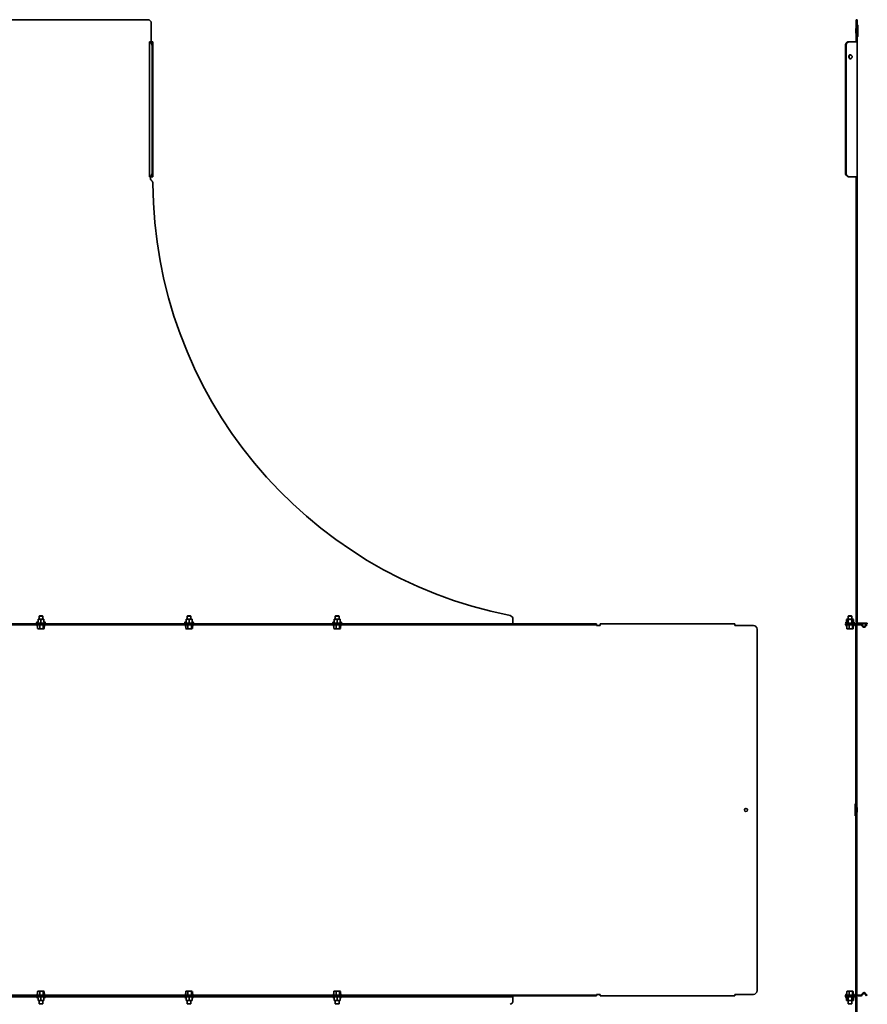
# Model space of a CAD drawing. Units: millimetres. Extents: x -1067 to 1216, y -1216 to 1067.
# Drawn here: x 71 to 1216, y -262 to 1067 of the extents above; entities that cross this region are included whole.
import ezdxf

# ---------------------------------------------------------------- set-up
doc = ezdxf.new("R2010")
doc.units = ezdxf.units.MM
doc.linetypes.add('SLD-Сплошная', pattern=[0])

msp = doc.modelspace()

# ---------------------------------------------------------------- linework, layer by layer
at = {"color": 7, "linetype": 'SLD-Сплошная', "lineweight": 35}
for p, q in [((-244, 1067), (244, 1067)), ((1202.1, 1067), (1200.9, 1067)), ((1200.9, 1067), (1200.9, 1062)), ((1202.1, 1062), (1202.1, 1067)), ((249, 1062), (249, 1037)), ((1200.3, 1055.2), (1200.9, 1055.2)), ((1200.3, 1055.2), (1200.3, 1048.8)), ((1200.9, 1062), (1200.9, 1037)), ((1202.1, 1062), (1202.1, 1037)), ((1202.2, 1060.5), (1202.6, 1060.1)), ((1203.1, 1045), (1203.1, 1059)), ((246.6, 1037), (246.6, 855)), ((247.8, 1037), (246.6, 1037)), ((247.8, 1037), (248.1, 1037)), ((248.1, 1037), (250.6, 1037)), ((250.6, 1037), (251.2, 1037)), ((251.2, 1037), (251.2, 1017.2)), ((1191.5, 1037), (1190.8, 1037)), ((1193.9, 1037), (1191.5, 1037)), ((1195.5, 1037), (1193.9, 1037)), ((1199.9, 1037), (1195.5, 1037)), ((1202.1, 1037), (1199.9, 1037)), ((1200.9, 1048.8), (1200.3, 1048.8)), ((1202.1, 1037), (1202.1, 855)), ((1202.6, 1043.9), (1202.2, 1043.5)), ((247.2, 1036.9), (248.1, 1036.9)), ((250, 1032), (250, 860)), ((250.8, 1032), (250.8, 860)), ((1186.5, 1032), (1186.5, 860)), ((1187.3, 1032), (1187.3, 860)), ((1190.1, 1036.9), (1189.2, 1036.9)), ((250.8, 1017.2), (251.2, 1017.2)), ((251.2, 1016.8), (250.8, 1016.8)), ((251.2, 1016.8), (251.2, 1017.2)), ((251.2, 1016.8), (251.2, 855)), ((1191.5, 1019), (1192.3, 1019)), ((1192.3, 1015), (1191.5, 1015)), ((247.8, 855), (246.6, 855)), ((248.1, 855.1), (247.2, 855.1)), ((248.1, 855), (247.8, 855)), ((248.1, 855), (250.6, 855)), ((249, 854.5), (249, 855)), ((251.2, 855), (250.6, 855)), ((1189.2, 855.1), (1190.1, 855.1)), ((1190.8, 855), (1191.5, 855)), ((1191.5, 855), (1193.9, 855)), ((1193.9, 855), (1195.5, 855)), ((1195.5, 855), (1199.9, 855)), ((1199.9, 855), (1202.1, 855)), ((1200.9, 854.5), (1200.9, 855)), ((1200.9, 854.5), (1202.1, 854.5)), ((1200.9, 849.7), (1200.9, 854.5)), ((1202.1, 854.5), (1202.1, 855)), ((1202.1, 854.5), (1202.1, 849.7)), ((1202.1, 849.7), (1200.9, 849.7)), ((1200.9, 849.7), (1200.9, 846)), ((1200.9, 262.4), (1200.9, 846)), ((1202.1, 846), (1202.1, 849.7)), ((1202.1, 262.4), (1202.1, 846)), ((95.8, 253.9), (94.4, 253.4)), ((95.8, 253.9), (95.8, 253.9)), ((96, 257.4), (98, 257.4)), ((96, 254), (96, 257.1)), ((97.9, 262), (97.5, 261.6)), ((97.5, 261.6), (97.5, 257.4)), ((102.5, 261.6), (97.5, 261.6)), ((102.1, 262), (97.9, 262)), ((100, 257.1), (98, 257.4)), ((102, 257.4), (98, 257.4)), ((100, 254), (100, 257.1)), ((104, 257.1), (102, 257.4)), ((104, 257.4), (102, 257.4)), ((102.5, 261.6), (102.1, 262)), ((102.5, 257.4), (102.5, 261.6)), ((104, 254), (104, 257.1)), ((105.6, 253.4), (104.2, 253.9)), ((104.2, 253.9), (104.2, 253.9)), ((295.8, 253.9), (294.4, 253.4)), ((295.8, 253.9), (295.8, 253.9)), ((296, 257.4), (298, 257.4)), ((296, 254), (296, 257.1)), ((297.9, 262), (297.5, 261.6)), ((297.5, 261.6), (297.5, 257.4)), ((302.5, 261.6), (297.5, 261.6)), ((302.1, 262), (297.9, 262)), ((300, 257.1), (298, 257.4)), ((302, 257.4), (298, 257.4)), ((300, 254), (300, 257.1)), ((304, 257.1), (302, 257.4)), ((304, 257.4), (302, 257.4)), ((302.5, 261.6), (302.1, 262)), ((302.5, 257.4), (302.5, 261.6)), ((304, 254), (304, 257.1)), ((305.6, 253.4), (304.2, 253.9)), ((304.2, 253.9), (304.2, 253.9)), ((495.8, 253.9), (494.4, 253.4)), ((495.8, 253.9), (495.8, 253.9)), ((496, 257.4), (498, 257.4)), ((496, 254), (496, 257.1)), ((497.9, 262), (497.5, 261.6)), ((497.5, 261.6), (497.5, 257.4)), ((502.5, 261.6), (497.5, 261.6)), ((502.1, 262), (497.9, 262)), ((500, 257.1), (498, 257.4)), ((502, 257.4), (498, 257.4)), ((500, 254), (500, 257.1)), ((504, 257.1), (502, 257.4)), ((504, 257.4), (502, 257.4)), ((502.5, 261.6), (502.1, 262)), ((502.5, 257.4), (502.5, 261.6)), ((504, 254), (504, 257.1)), ((505.6, 253.4), (504.2, 253.9)), ((504.2, 253.9), (504.2, 253.9)), ((737.4, 257.5), (737.4, 253.4)), ((737.4, 253.4), (737.4, 251.2)), ((1186.9, 253.4), (1187.6, 253.7)), ((1187.8, 257.1), (1188.5, 257.4)), ((1187.8, 257.1), (1189, 257.4)), ((1187.8, 254), (1187.8, 257.1)), ((1188.5, 257.4), (1189, 257.4)), ((1192.5, 257.4), (1189, 257.4)), ((1190, 261.6), (1190.4, 262)), ((1190, 257.4), (1190, 261.6)), ((1190, 261.6), (1195, 261.6)), ((1190.1, 254), (1190.1, 257.1)), ((1190.4, 262), (1194.5, 262)), ((1192.5, 257.4), (1195.9, 257.4)), ((1194.5, 262), (1195, 261.6)), ((1194.8, 257.1), (1195.9, 257.4)), ((1194.8, 254), (1194.8, 257.1)), ((1195, 261.6), (1195, 257.4)), ((1195.9, 257.4), (1196.5, 257.4)), ((1196.5, 257.4), (1197.1, 257.1)), ((1197.1, 254), (1197.1, 257.1)), ((1197.3, 253.7), (1198, 253.4)), ((1200.9, 262.4), (1200.9, 257.5)), ((1200.9, 253.4), (1200.9, 257.5)), ((1202.1, 257.5), (1202.1, 262.4)), ((1202.1, 253.4), (1202.1, 257.5)), ((845, 251.2), (-845, 251.2)), ((845, 250), (-845, 250)), ((94.4, 249), (95.4, 248.7)), ((94.6, 252.4), (105.4, 252.4)), ((95.5, 248.5), (95.5, 245)), ((95.5, 245), (95.8, 244.8)), ((95.7, 244.7), (96, 244.6)), ((96, 244.6), (97, 244.6)), ((97, 244.6), (100.8, 244.6)), ((97.5, 252.4), (97.5, 251.2)), ((98.5, 248.5), (98.5, 245)), ((103.1, 245), (100.8, 244.6)), ((100.8, 244.6), (103.8, 244.6)), ((102.5, 251.2), (102.5, 252.4)), ((103.1, 248.5), (103.1, 245)), ((104.2, 244.8), (103.8, 244.6)), ((104, 244.6), (103.8, 244.6)), ((104, 244.6), (104.3, 244.7)), ((104.4, 248.6), (105.6, 249)), ((104.5, 248.5), (104.5, 245)), ((294.4, 249), (295.4, 248.7)), ((294.6, 252.4), (305.4, 252.4)), ((295.5, 248.5), (295.5, 245)), ((295.5, 245), (295.8, 244.8)), ((295.7, 244.7), (296, 244.6)), ((296, 244.6), (297, 244.6)), ((297, 244.6), (300.8, 244.6)), ((297.5, 252.4), (297.5, 251.2)), ((298.5, 248.5), (298.5, 245)), ((303.1, 245), (300.8, 244.6)), ((300.8, 244.6), (303.8, 244.6)), ((302.5, 251.2), (302.5, 252.4)), ((303.1, 248.5), (303.1, 245)), ((304.2, 244.8), (303.8, 244.6)), ((304, 244.6), (303.8, 244.6)), ((304, 244.6), (304.3, 244.7)), ((304.4, 248.6), (305.6, 249)), ((304.5, 248.5), (304.5, 245)), ((494.4, 249), (495.4, 248.7)), ((494.6, 252.4), (505.4, 252.4)), ((495.5, 248.5), (495.5, 245)), ((495.5, 245), (495.8, 244.8)), ((495.7, 244.7), (496, 244.6)), ((496, 244.6), (497, 244.6)), ((497, 244.6), (500.8, 244.6)), ((497.5, 252.4), (497.5, 251.2)), ((498.5, 248.5), (498.5, 245)), ((503.1, 245), (500.8, 244.6)), ((500.8, 244.6), (503.8, 244.6)), ((502.5, 251.2), (502.5, 252.4)), ((503.1, 248.5), (503.1, 245)), ((504.2, 244.8), (503.8, 244.6)), ((504, 244.6), (503.8, 244.6)), ((504, 244.6), (504.3, 244.7)), ((504.4, 248.6), (505.6, 249)), ((504.5, 248.5), (504.5, 245)), ((845, 251.2), (850, 251.2)), ((850, 250), (845, 250)), ((850, 251.2), (850, 250)), ((850, 249), (850, 250)), ((855, 249), (850, 249)), ((1037, 251.2), (855, 251.2)), ((855, 249), (855, 251.2)), ((1037, 251.2), (1037, 249)), ((1062, 249), (1037, 249)), ((1067, 244), (1067, -244)), ((1186.5, 251.2), (1186.5, 250)), ((1191.5, 251.2), (1186.5, 251.2)), ((1186.5, 250), (1191.5, 250)), ((1188, 248.6), (1186.9, 249)), ((1192.5, 252.4), (1187.1, 252.4)), ((1188.1, 248.5), (1188.1, 245)), ((1189.8, 244.6), (1188.5, 244.6)), ((1193.7, 244.6), (1189.8, 244.6)), ((1190, 251.2), (1190, 252.4)), ((1191.5, 251.2), (1199.3, 251.2)), ((1191.5, 250), (1199.3, 250)), ((1191.5, 248.5), (1191.5, 245)), ((1191.5, 245), (1193.7, 244.6)), ((1197.8, 252.4), (1192.5, 252.4)), ((1196.4, 244.6), (1193.7, 244.6)), ((1195, 252.4), (1195, 251.2)), ((1195.9, 248.5), (1195.9, 245)), ((1195.9, 245), (1196.4, 244.6)), ((1198, 249), (1196.8, 248.6)), ((1196.8, 248.5), (1196.8, 245)), ((1201.5, 249), (1200.3, 249)), ((1200.3, 249), (1200.3, 244)), ((1200.3, 244), (1200.3, -244)), ((1201.5, 244), (1201.5, 249)), ((1201.5, 244), (1201.5, -244)), ((1202.5, 251.2), (1206.8, 251.2)), ((1206.8, 250), (1202.5, 250)), ((1210.9, 252.4), (1203.1, 252.4)), ((1210.9, 251.2), (1206.8, 251.2)), ((1210, 247.2), (1207.5, 249.7)), ((1208.4, 250.6), (1210.9, 248.1)), ((1215.9, 252.4), (1210.9, 252.4)), ((1210.9, 251.2), (1215.9, 251.2)), ((1211.6, 247.8), (1211.7, 246.6)), ((1215, 250.8), (1212.3, 248.1)), ((1212.3, 248.1), (1213.1, 247.2)), ((1213.1, 247.2), (1215.9, 250)), ((1215.9, 250), (1215, 250.8)), ((1215.9, 251.2), (1215.9, 252.4)), ((1199.3, 7), (1199.3, -7)), ((1199.7, 8.1), (1200.2, 8.5)), ((1201.5, 3.2), (1202.1, 3.2)), ((1202.1, -3.2), (1202.1, 3.2)), ((1200.2, -8.5), (1199.7, -8.1)), ((1202.1, -3.2), (1201.5, -3.2)), ((845, -250), (-845, -250)), ((845, -251.2), (-845, -251.2)), ((732.4, -251.2), (-732.4, -251.2)), ((732.4, -252.4), (-732.4, -252.4)), ((95.4, -248.7), (94.4, -249)), ((95.8, -244.8), (95.5, -245)), ((95.5, -248.5), (95.5, -245)), ((96, -244.6), (95.7, -244.7)), ((97, -244.6), (96, -244.6)), ((97, -244.6), (100.8, -244.6)), ((98.5, -245), (100.8, -244.6)), ((98.5, -248.5), (98.5, -245)), ((103.8, -244.6), (100.8, -244.6)), ((103.1, -245), (103.8, -244.6)), ((103.1, -248.5), (103.1, -245)), ((104, -244.6), (103.8, -244.6)), ((104.3, -244.7), (104, -244.6)), ((105.6, -249), (104.4, -248.6)), ((104.5, -248.5), (104.5, -245)), ((295.4, -248.7), (294.4, -249)), ((295.8, -244.8), (295.5, -245)), ((295.5, -248.5), (295.5, -245)), ((296, -244.6), (295.7, -244.7)), ((297, -244.6), (296, -244.6)), ((297, -244.6), (300.8, -244.6)), ((298.5, -245), (300.8, -244.6)), ((298.5, -248.5), (298.5, -245)), ((303.8, -244.6), (300.8, -244.6)), ((303.1, -245), (303.8, -244.6)), ((303.1, -248.5), (303.1, -245)), ((304, -244.6), (303.8, -244.6)), ((304.3, -244.7), (304, -244.6)), ((305.6, -249), (304.4, -248.6)), ((304.5, -248.5), (304.5, -245)), ((495.4, -248.7), (494.4, -249)), ((495.8, -244.8), (495.5, -245)), ((495.5, -248.5), (495.5, -245)), ((496, -244.6), (495.7, -244.7)), ((497, -244.6), (496, -244.6)), ((497, -244.6), (500.8, -244.6)), ((498.5, -245), (500.8, -244.6)), ((498.5, -248.5), (498.5, -245)), ((503.8, -244.6), (500.8, -244.6)), ((503.1, -245), (503.8, -244.6)), ((503.1, -248.5), (503.1, -245)), ((504, -244.6), (503.8, -244.6)), ((504.3, -244.7), (504, -244.6)), ((505.6, -249), (504.4, -248.6)), ((504.5, -248.5), (504.5, -245)), ((737.4, -252.4), (732.4, -252.4)), ((737.4, -251.2), (737.4, -252.4)), ((737.4, -253.4), (737.4, -252.4)), ((845, -250), (850, -250)), ((850, -251.2), (845, -251.2)), ((850, -250), (850, -249)), ((850, -249), (855, -249)), ((850, -250), (850, -251.2)), ((855, -251.2), (855, -249)), ((1037, -251.2), (855, -251.2)), ((1062, -249), (1037, -249)), ((1037, -249), (1037, -251.2)), ((1191.5, -250), (1186.5, -250)), ((1186.5, -250), (1186.5, -251.2)), ((1186.5, -251.2), (1191.5, -251.2)), ((1186.5, -251.2), (1186.5, -252.4)), ((1186.5, -252.4), (1191.5, -252.4)), ((1186.9, -249), (1188, -248.6)), ((1188.1, -245), (1188.5, -244.6)), ((1188.1, -248.5), (1188.1, -245)), ((1189.8, -244.6), (1188.5, -244.6)), ((1189.8, -244.6), (1193.7, -244.6)), ((1191.5, -250), (1199.3, -250)), ((1191.5, -251.2), (1199.3, -251.2)), ((1191.5, -252.4), (1199.3, -252.4)), ((1191.5, -248.5), (1191.5, -245)), ((1195.9, -245), (1193.7, -244.6)), ((1193.7, -244.6), (1196.4, -244.6)), ((1195.9, -248.5), (1195.9, -245)), ((1196.8, -245), (1196.4, -244.6)), ((1196.7, -248.6), (1198, -249)), ((1196.8, -248.5), (1196.8, -245)), ((1200.3, -244), (1200.3, -249)), ((1200.3, -249), (1201.5, -249)), ((1201.5, -249), (1201.5, -244)), ((1206.8, -250), (1202.5, -250)), ((1206.8, -251.2), (1202.5, -251.2)), ((1210, -247.2), (1207.5, -249.7)), ((1210.9, -248.1), (1208.4, -250.6)), ((1211.6, -247.8), (1211.7, -246.6)), ((1213.1, -247.2), (1212.3, -248.1)), ((1212.3, -248.1), (1215, -250.8)), ((1215.9, -250), (1213.1, -247.2)), ((1215, -250.8), (1215.9, -250)), ((94.4, -253.4), (95.8, -253.9)), ((95.8, -253.9), (95.8, -253.9)), ((96, -254), (96, -257.1)), ((96, -257.1), (98, -257.4)), ((96, -257.4), (98, -257.4)), ((97.5, -257.4), (97.5, -261.6)), ((97.5, -261.6), (97.9, -262)), ((97.5, -261.6), (98.1, -261.6)), ((97.9, -262), (98.5, -262)), ((98, -257.4), (102, -257.4)), ((98.1, -261.6), (102.5, -261.6)), ((98.5, -262), (102.1, -262)), ((100, -254), (100, -257.1)), ((100, -257.1), (102, -257.4)), ((104, -257.4), (102, -257.4)), ((102.1, -262), (102.5, -261.6)), ((102.5, -261.6), (102.5, -257.4)), ((104, -254), (104, -257.1)), ((104.2, -253.9), (105.6, -253.4)), ((104.2, -253.9), (104.2, -253.9)), ((294.4, -253.4), (295.8, -253.9)), ((295.8, -253.9), (295.8, -253.9)), ((296, -254), (296, -257.1)), ((296, -257.1), (298, -257.4)), ((296, -257.4), (298, -257.4)), ((297.5, -257.4), (297.5, -261.6)), ((297.5, -261.6), (297.9, -262)), ((297.5, -261.6), (298.1, -261.6)), ((297.9, -262), (298.5, -262)), ((298, -257.4), (302, -257.4)), ((298.1, -261.6), (302.5, -261.6)), ((298.5, -262), (302.1, -262)), ((300, -254), (300, -257.1)), ((300, -257.1), (302, -257.4)), ((304, -257.4), (302, -257.4)), ((302.1, -262), (302.5, -261.6)), ((302.5, -261.6), (302.5, -257.4)), ((304, -254), (304, -257.1)), ((304.2, -253.9), (305.6, -253.4)), ((304.2, -253.9), (304.2, -253.9)), ((494.4, -253.4), (495.8, -253.9)), ((495.8, -253.9), (495.8, -253.9)), ((496, -254), (496, -257.1)), ((496, -257.1), (498, -257.4)), ((496, -257.4), (498, -257.4)), ((497.5, -257.4), (497.5, -261.6)), ((497.5, -261.6), (497.9, -262)), ((497.5, -261.6), (498.1, -261.6)), ((497.9, -262), (498.5, -262)), ((498, -257.4), (502, -257.4)), ((498.1, -261.6), (502.5, -261.6)), ((498.5, -262), (502.1, -262)), ((500, -254), (500, -257.1)), ((500, -257.1), (502, -257.4)), ((504, -257.4), (502, -257.4)), ((502.1, -262), (502.5, -261.6)), ((502.5, -261.6), (502.5, -257.4)), ((504, -254), (504, -257.1)), ((504.2, -253.9), (505.6, -253.4)), ((504.2, -253.9), (504.2, -253.9)), ((737.4, -257.5), (737.4, -253.4)), ((1187.6, -253.7), (1186.9, -253.4)), ((1187.8, -254), (1187.8, -257.1)), ((1188.5, -257.4), (1187.8, -257.1)), ((1189, -257.4), (1188.5, -257.4)), ((1190.1, -257.1), (1189, -257.4)), ((1192.5, -257.4), (1189, -257.4)), ((1190, -261.6), (1190, -257.4)), ((1190.4, -262), (1190, -261.6)), ((1190.8, -261.6), (1190, -261.6)), ((1190.1, -254), (1190.1, -257.1)), ((1191.1, -262), (1190.4, -262)), ((1195, -261.6), (1190.8, -261.6)), ((1194.5, -262), (1191.1, -262)), ((1195.9, -257.4), (1192.5, -257.4)), ((1195, -261.6), (1194.5, -262)), ((1194.8, -254), (1194.8, -257.1)), ((1195, -257.4), (1195, -261.6)), ((1197.1, -257.1), (1195.9, -257.4)), ((1196.5, -257.4), (1195.9, -257.4)), ((1197.1, -257.1), (1196.5, -257.4)), ((1197.1, -254), (1197.1, -257.1)), ((1198, -253.4), (1197.3, -253.7)), ((1200.3, -253.4), (1200.3, -257.5)), ((1200.3, -257.5), (1200.3, -262.4)), ((1200.3, -262.4), (1200.3, -846)), ((1201.5, -253.4), (1201.5, -257.5)), ((1201.5, -262.4), (1201.5, -257.5)), ((1201.5, -262.4), (1201.5, -846))]:
    msp.add_line(p, q, dxfattribs=at)
msp.add_circle((1052, 0), 2.05, dxfattribs=at)
for centre, radius, start, end in [((244, 1062), 5, 0, 90), ((1202.4, 1060.7), 0.3, 180, 225), ((1201.6, 1059), 1.5, 0, 45), ((1202.4, 1043.3), 0.3, 135, 180), ((1201.6, 1045), 1.5, 315, 0), ((245.1, 1032.4), 4.93, 354.8312, 64.1057), ((245.9, 1032.4), 4.93, 354.8312, 64.1057), ((1191.4, 1032.4), 4.93, 115.8943, 185.1688), ((1192.2, 1032.4), 4.93, 115.8943, 185.1688), ((1192.8, 1018.2), 1.55, 41.8876, 147.3738), ((1192.8, 1015.8), 1.55, 212.6262, 318.1124), ((1193.8, 1018), 1.81, 108.598, 144.4102), ((1193.8, 1016), 1.81, 215.5898, 251.402), ((1192.8, 1017), 2.75, 355.0715, 4.9285), ((245.1, 859.6), 4.93, 295.8943, 5.1688), ((250.5, 852.2), 2.75, 123.0557, 245.5971), ((245.9, 859.6), 4.93, 295.8943, 5.1688), ((1191.4, 859.6), 4.93, 174.8312, 244.1057), ((1192.2, 859.6), 4.93, 174.8312, 244.1057), ((246, 846), 5, 0.3778, 47.3712), ((850, 850), 599, 180.3778, 258.7742), ((94.6, 252.9), 0.516, 110, 270), ((95.7, 254.2), 0.3, 287.301, 352.2622), ((104.3, 254.2), 0.3, 187.7672, 251.3485), ((105.4, 252.9), 0.516, 270, 70), ((294.6, 252.9), 0.516, 110, 270), ((295.7, 254.2), 0.3, 287.301, 352.2622), ((304.3, 254.2), 0.3, 187.7672, 251.3485), ((305.4, 252.9), 0.516, 270, 70), ((494.6, 252.9), 0.516, 110, 270), ((495.7, 254.2), 0.3, 287.301, 352.2622), ((504.3, 254.2), 0.3, 187.7672, 251.3485), ((505.4, 252.9), 0.516, 270, 70), ((732.4, 257.5), 5, 0, 78.7742), ((1187.1, 252.9), 0.516, 110, 270), ((1197.8, 252.9), 0.516, 270, 70), ((1203.1, 253.4), 2.2, 180, 270), ((1203.1, 253.4), 1, 180, 270), ((94.6, 249.5), 0.5, 90, 250), ((105.4, 249.5), 0.5, 290, 90), ((294.6, 249.5), 0.5, 90, 250), ((305.4, 249.5), 0.5, 290, 90), ((494.6, 249.5), 0.5, 90, 250), ((505.4, 249.5), 0.5, 290, 90), ((1062, 244), 5, 0, 90), ((1187.1, 249.5), 0.5, 90, 250), ((1197.9, 249.5), 0.5, 290, 90), ((1199.3, 249), 2.2, 43.3418, 90), ((1199.3, 249), 1, 0, 90), ((1202.5, 249), 2.2, 90, 180), ((1202.5, 249), 1, 90, 180), ((1206.8, 249), 2.2, 45, 90), ((1206.8, 249), 1, 45, 90), ((1211.6, 248.8), 2.2, 225, 272.9827), ((1211.6, 248.8), 1, 225, 272.9827), ((1200.8, 7), 1.5, 135, 180), ((1200, 8.7), 0.3, 315, 0), ((1200.8, -7), 1.5, 180, 225), ((1200, -8.7), 0.3, 0, 45), ((94.6, -249.5), 0.5, 110, 270), ((94.6, -252.9), 0.516, 90, 250), ((105.4, -249.5), 0.5, 270, 70), ((105.4, -252.9), 0.516, 290, 90), ((294.6, -249.5), 0.5, 110, 270), ((294.6, -252.9), 0.516, 90, 250), ((305.4, -249.5), 0.5, 270, 70), ((305.4, -252.9), 0.516, 290, 90), ((494.6, -249.5), 0.5, 110, 270), ((494.6, -252.9), 0.516, 90, 250), ((505.4, -249.5), 0.5, 270, 70), ((505.4, -252.9), 0.516, 290, 90), ((1062, -244), 5, 270, 0), ((1187.1, -249.5), 0.5, 110, 270), ((1187.1, -252.9), 0.516, 90, 250), ((1197.8, -252.9), 0.516, 290, 90), ((1197.9, -249.5), 0.5, 270, 70), ((1199.3, -249), 1, 270, 0), ((1199.3, -249), 2.2, 270, 316.6582), ((1199.3, -253.4), 2.2, 0, 90), ((1199.3, -253.4), 1, 0, 90), ((1202.5, -249), 2.2, 180, 270), ((1202.5, -249), 1, 180, 270), ((1206.8, -249), 1, 270, 315), ((1206.8, -249), 2.2, 270, 315), ((1211.6, -248.8), 2.2, 87.0173, 135), ((1211.6, -248.8), 1, 87.0173, 135), ((95.7, -254.2), 0.3, 7.7672, 71.3485), ((104.3, -254.2), 0.3, 107.301, 172.2622), ((295.7, -254.2), 0.3, 7.7672, 71.3485), ((304.3, -254.2), 0.3, 107.301, 172.2622), ((495.7, -254.2), 0.3, 7.7672, 71.3485), ((504.3, -254.2), 0.3, 107.301, 172.2622), ((732.4, -257.5), 5, 281.2258, 0)]:
    msp.add_arc(centre, radius, start, end, dxfattribs=at)
for points in [[(247.2, 1036.9), (247.1, 1036.9), (247, 1036.9), (246.8, 1036.9), (246.6, 1037), (246.6, 1037), (246.6, 1037)], [(248.1, 1036.9), (248, 1036.9), (248, 1036.9), (247.9, 1036.9), (247.8, 1037), (247.8, 1037), (247.8, 1037)], [(1190.7, 1037), (1190.6, 1037), (1190.3, 1037), (1189.9, 1036.9), (1189.5, 1036.9), (1189.3, 1036.9), (1189.2, 1036.9)], [(1190.8, 1037), (1190.7, 1037), (1190.6, 1037), (1190.4, 1036.9), (1190.2, 1036.9), (1190.1, 1036.9), (1190.1, 1036.9)], [(246.6, 855), (246.6, 855), (246.6, 855), (246.8, 855.1), (247, 855.1), (247.1, 855.1), (247.2, 855.1)], [(247.8, 855), (247.8, 855), (247.8, 855), (247.9, 855.1), (248, 855.1), (248, 855.1), (248.1, 855.1)], [(1189.2, 855.1), (1189.3, 855.1), (1189.5, 855.1), (1189.9, 855.1), (1190.3, 855), (1190.6, 855), (1190.7, 855)], [(1190.1, 855.1), (1190.1, 855.1), (1190.2, 855.1), (1190.4, 855.1), (1190.6, 855), (1190.7, 855), (1190.8, 855)], [(1211.6, 247.8), (1211.7, 247.8), (1212, 247.9), (1212.2, 248), (1212.3, 248.1)], [(1211.7, 246.6), (1211.9, 246.6), (1212.5, 246.7), (1212.9, 247.1), (1213.1, 247.2)], [(1212.3, -248.1), (1212.2, -248), (1212, -247.9), (1211.7, -247.8), (1211.6, -247.8)], [(1213.1, -247.2), (1212.9, -247.1), (1212.5, -246.7), (1211.9, -246.6), (1211.7, -246.6)]]:
    msp.add_open_spline(points, degree=3, dxfattribs=at)
for points, knots in [([(251.2, 1017.2), (251.2, 1017.4), (251.2, 1017.8), (251.1, 1018.3), (251, 1018.7), (250.9, 1018.8), (250.8, 1018.9)], [0, 0, 0, 0, 0.258171, 0.54954, 0.890551, 1, 1, 1, 1]), ([(250.8, 1015.1), (250.9, 1015.1), (251, 1015.2), (251.1, 1015.6), (251.2, 1016.1), (251.2, 1016.6), (251.2, 1016.8)], [0, 0, 0, 0, 0.067828, 0.382045, 0.687939, 1, 1, 1, 1]), ([(1191.5, 1015), (1191.3, 1015.3), (1191, 1015.9), (1190.9, 1017), (1191, 1018.1), (1191.3, 1018.7), (1191.5, 1019)], [0, 0, 0, 0, 0.245249, 0.500189, 0.741362, 1, 1, 1, 1]), ([(1192.3, 1015), (1192.2, 1015.1), (1191.9, 1015.4), (1191.5, 1015.9), (1191.2, 1016.4), (1191.1, 1017), (1191.2, 1017.5), (1191.5, 1018.1), (1191.9, 1018.6), (1192.2, 1018.9), (1192.3, 1019)], [0, 0, 0, 0, 0.147504, 0.275304, 0.390146, 0.501284, 0.603572, 0.715738, 0.84611, 1, 1, 1, 1]), ([(1193.9, 1019.2), (1194.1, 1019.1), (1194.4, 1018.9), (1194.9, 1018.4), (1195.3, 1017.9), (1195.4, 1017.4), (1195.5, 1017.2)], [0, 0, 0, 0, 0.264865, 0.512665, 0.7539, 1, 1, 1, 1]), ([(1195.5, 1016.8), (1195.4, 1016.6), (1195.3, 1016.2), (1195, 1015.7), (1194.5, 1015.2), (1194.1, 1014.9), (1193.9, 1014.8)], [0, 0, 0, 0, 0.199926, 0.42556, 0.689636, 1, 1, 1, 1]), ([(96, 254), (96, 253.9), (96, 253.9), (95.9, 253.8), (95.9, 253.7), (95.8, 253.7), (95.8, 253.7), (95.8, 253.7)], [0, 0, 0, 0, 0.2361539, 0.4713384, 0.7323674, 0.9913326, 1, 1, 1, 1]), ([(98, 257.4), (97.5, 257.4), (96.9, 257.3), (96.2, 257.2), (96, 257.1)], [0, 0, 0, 0, 0.683781, 1, 1, 1, 1]), ([(96, 257.4), (96, 257.4), (96, 257.3), (96, 257.2), (96, 257.1)], [0, 0, 0, 0, 0.803742, 1, 1, 1, 1]), ([(102, 257.4), (101.5, 257.4), (100.9, 257.3), (100.2, 257.2), (100, 257.1)], [0, 0, 0, 0, 0.683781, 1, 1, 1, 1]), ([(100, 253.7), (100, 253.7), (100, 253.7), (100, 253.7), (100, 253.8), (100, 253.9), (100, 253.9), (100, 254)], [0, 0, 0, 0, 0.0086674, 0.2676326, 0.5286616, 0.7638461, 1, 1, 1, 1]), ([(104, 257.4), (104, 257.4), (104, 257.3), (104, 257.2), (104, 257.1)], [0, 0, 0, 0, 0.803742, 1, 1, 1, 1]), ([(104.2, 253.7), (104.2, 253.7), (104.2, 253.7), (104.1, 253.7), (104.1, 253.8), (104, 253.9), (104, 253.9), (104, 254)], [0, 0, 0, 0, 0.008667, 0.267633, 0.528662, 0.763846, 1, 1, 1, 1]), ([(296, 254), (296, 253.9), (296, 253.9), (295.9, 253.8), (295.9, 253.7), (295.8, 253.7), (295.8, 253.7), (295.8, 253.7)], [0, 0, 0, 0, 0.2361539, 0.4713384, 0.7323674, 0.9913326, 1, 1, 1, 1]), ([(298, 257.4), (297.5, 257.4), (296.9, 257.3), (296.2, 257.2), (296, 257.1)], [0, 0, 0, 0, 0.683781, 1, 1, 1, 1]), ([(296, 257.4), (296, 257.4), (296, 257.3), (296, 257.2), (296, 257.1)], [0, 0, 0, 0, 0.803742, 1, 1, 1, 1]), ([(302, 257.4), (301.5, 257.4), (300.9, 257.3), (300.2, 257.2), (300, 257.1)], [0, 0, 0, 0, 0.683781, 1, 1, 1, 1]), ([(300, 253.7), (300, 253.7), (300, 253.7), (300, 253.7), (300, 253.8), (300, 253.9), (300, 253.9), (300, 254)], [0, 0, 0, 0, 0.0086674, 0.2676326, 0.5286616, 0.7638461, 1, 1, 1, 1]), ([(304, 257.4), (304, 257.4), (304, 257.3), (304, 257.2), (304, 257.1)], [0, 0, 0, 0, 0.803742, 1, 1, 1, 1]), ([(304.2, 253.7), (304.2, 253.7), (304.2, 253.7), (304.1, 253.7), (304.1, 253.8), (304, 253.9), (304, 253.9), (304, 254)], [0, 0, 0, 0, 0.008667, 0.267633, 0.528662, 0.763846, 1, 1, 1, 1]), ([(496, 254), (496, 253.9), (496, 253.9), (495.9, 253.8), (495.9, 253.7), (495.8, 253.7), (495.8, 253.7), (495.8, 253.7)], [0, 0, 0, 0, 0.2361539, 0.4713384, 0.7323674, 0.9913326, 1, 1, 1, 1]), ([(498, 257.4), (497.5, 257.4), (496.9, 257.3), (496.2, 257.2), (496, 257.1)], [0, 0, 0, 0, 0.683781, 1, 1, 1, 1]), ([(496, 257.4), (496, 257.4), (496, 257.3), (496, 257.2), (496, 257.1)], [0, 0, 0, 0, 0.803742, 1, 1, 1, 1]), ([(502, 257.4), (501.5, 257.4), (500.9, 257.3), (500.2, 257.2), (500, 257.1)], [0, 0, 0, 0, 0.683781, 1, 1, 1, 1]), ([(500, 253.7), (500, 253.7), (500, 253.7), (500, 253.7), (500, 253.8), (500, 253.9), (500, 253.9), (500, 254)], [0, 0, 0, 0, 0.0086674, 0.2676326, 0.5286616, 0.7638461, 1, 1, 1, 1]), ([(504, 257.4), (504, 257.4), (504, 257.3), (504, 257.2), (504, 257.1)], [0, 0, 0, 0, 0.803742, 1, 1, 1, 1]), ([(504.2, 253.7), (504.2, 253.7), (504.2, 253.7), (504.1, 253.7), (504.1, 253.8), (504, 253.9), (504, 253.9), (504, 254)], [0, 0, 0, 0, 0.008667, 0.267633, 0.528662, 0.763846, 1, 1, 1, 1]), ([(1187.6, 253.7), (1187.6, 253.7), (1187.6, 253.7), (1187.7, 253.7), (1187.8, 253.8), (1187.8, 253.9), (1187.8, 253.9), (1187.8, 254)], [0, 0, 0, 0, 0.0086674, 0.2676326, 0.5286616, 0.7638461, 1, 1, 1, 1]), ([(1189, 257.4), (1189.3, 257.4), (1189.6, 257.3), (1190, 257.2), (1190.1, 257.1)], [0, 0, 0, 0, 0.683781, 1, 1, 1, 1]), ([(1190.1, 254), (1190.1, 253.9), (1190.1, 253.9), (1190.1, 253.8), (1190.1, 253.7), (1190, 253.7), (1190, 253.7), (1190, 253.7)], [0, 0, 0, 0, 0.2361539, 0.4713384, 0.7323674, 0.9913326, 1, 1, 1, 1]), ([(1192.5, 257.4), (1191.8, 257.4), (1191.1, 257.3), (1190.3, 257.2), (1190.1, 257.1)], [0, 0, 0, 0, 0.803742, 1, 1, 1, 1]), ([(1194.8, 257.1), (1194.6, 257.2), (1193.8, 257.3), (1193, 257.4), (1192.5, 257.4)], [0, 0, 0, 0, 0.253766, 1, 1, 1, 1]), ([(1194.8, 254), (1194.8, 253.9), (1194.8, 253.9), (1194.8, 253.8), (1194.8, 253.7), (1194.9, 253.7), (1194.9, 253.7), (1194.9, 253.7)], [0, 0, 0, 0, 0.236154, 0.471338, 0.732367, 0.991333, 1, 1, 1, 1]), ([(1195.9, 257.4), (1196.2, 257.4), (1196.6, 257.3), (1197, 257.2), (1197.1, 257.1)], [0, 0, 0, 0, 0.683781, 1, 1, 1, 1]), ([(1197.1, 254), (1197.1, 253.9), (1197.1, 253.9), (1197.1, 253.8), (1197.2, 253.7), (1197.3, 253.7), (1197.3, 253.7), (1197.3, 253.7)], [0, 0, 0, 0, 0.236154, 0.471338, 0.732367, 0.991333, 1, 1, 1, 1]), ([(95.2, 248.8), (95.2, 248.8), (95.3, 248.8), (95.3, 248.7), (95.4, 248.6), (95.5, 248.6), (95.5, 248.5), (95.5, 248.5)], [0, 0, 0, 0, 0.008667, 0.267633, 0.528662, 0.763846, 1, 1, 1, 1]), ([(97, 244.6), (96.6, 244.6), (96.1, 244.7), (95.6, 244.9), (95.5, 245)], [0, 0, 0, 0, 0.802776, 1, 1, 1, 1]), ([(98.5, 245), (98.1, 244.8), (97.6, 244.6), (97.1, 244.6), (97, 244.6)], [0, 0, 0, 0, 0.778954, 1, 1, 1, 1]), ([(98.4, 248.8), (98.4, 248.8), (98.5, 248.8), (98.5, 248.7), (98.5, 248.6), (98.5, 248.6), (98.5, 248.5), (98.5, 248.5)], [0, 0, 0, 0, 0.008667, 0.267633, 0.528662, 0.763846, 1, 1, 1, 1]), ([(100.8, 244.6), (100.7, 244.6), (100, 244.6), (99.2, 244.8), (98.5, 245)], [0, 0, 0, 0, 0.070185, 1, 1, 1, 1]), ([(103.1, 248.5), (103.1, 248.5), (103.1, 248.6), (103.1, 248.6), (103.1, 248.7), (103.2, 248.8), (103.2, 248.8), (103.2, 248.8)], [0, 0, 0, 0, 0.236154, 0.471338, 0.732367, 0.991333, 1, 1, 1, 1]), ([(103.8, 244.6), (103.8, 244.6), (103.5, 244.6), (103.3, 244.8), (103.1, 245)], [0, 0, 0, 0, 0.070185, 1, 1, 1, 1]), ([(104.5, 248.5), (104.5, 248.5), (104.5, 248.6), (104.6, 248.6), (104.6, 248.7), (104.6, 248.7)], [0, 0, 0, 0, 0.370631, 0.73974, 1, 1, 1, 1]), ([(295.2, 248.8), (295.2, 248.8), (295.3, 248.8), (295.3, 248.7), (295.4, 248.6), (295.5, 248.6), (295.5, 248.5), (295.5, 248.5)], [0, 0, 0, 0, 0.008667, 0.267633, 0.528662, 0.763846, 1, 1, 1, 1]), ([(297, 244.6), (296.6, 244.6), (296.1, 244.7), (295.6, 244.9), (295.5, 245)], [0, 0, 0, 0, 0.8027758, 1, 1, 1, 1]), ([(298.5, 245), (298.1, 244.8), (297.6, 244.6), (297.1, 244.6), (297, 244.6)], [0, 0, 0, 0, 0.778954, 1, 1, 1, 1]), ([(298.4, 248.8), (298.4, 248.8), (298.5, 248.8), (298.5, 248.7), (298.5, 248.6), (298.5, 248.6), (298.5, 248.5), (298.5, 248.5)], [0, 0, 0, 0, 0.008667, 0.267633, 0.528662, 0.763846, 1, 1, 1, 1]), ([(300.8, 244.6), (300.7, 244.6), (300, 244.6), (299.2, 244.8), (298.5, 245)], [0, 0, 0, 0, 0.070185, 1, 1, 1, 1]), ([(303.1, 248.5), (303.1, 248.5), (303.1, 248.6), (303.1, 248.6), (303.1, 248.7), (303.2, 248.8), (303.2, 248.8), (303.2, 248.8)], [0, 0, 0, 0, 0.236154, 0.471338, 0.732367, 0.991333, 1, 1, 1, 1]), ([(303.8, 244.6), (303.8, 244.6), (303.5, 244.6), (303.3, 244.8), (303.1, 245)], [0, 0, 0, 0, 0.070185, 1, 1, 1, 1]), ([(304.5, 248.5), (304.5, 248.5), (304.5, 248.6), (304.6, 248.6), (304.6, 248.7), (304.6, 248.7)], [0, 0, 0, 0, 0.370631, 0.73974, 1, 1, 1, 1]), ([(495.2, 248.8), (495.2, 248.8), (495.3, 248.8), (495.3, 248.7), (495.4, 248.6), (495.5, 248.6), (495.5, 248.5), (495.5, 248.5)], [0, 0, 0, 0, 0.008667, 0.267633, 0.528662, 0.763846, 1, 1, 1, 1]), ([(497, 244.6), (496.6, 244.6), (496.1, 244.7), (495.6, 244.9), (495.5, 245)], [0, 0, 0, 0, 0.8027758, 1, 1, 1, 1]), ([(498.5, 245), (498.1, 244.8), (497.6, 244.6), (497.1, 244.6), (497, 244.6)], [0, 0, 0, 0, 0.778954, 1, 1, 1, 1]), ([(498.4, 248.8), (498.4, 248.8), (498.5, 248.8), (498.5, 248.7), (498.5, 248.6), (498.5, 248.6), (498.5, 248.5), (498.5, 248.5)], [0, 0, 0, 0, 0.008667, 0.267633, 0.528662, 0.763846, 1, 1, 1, 1]), ([(500.8, 244.6), (500.7, 244.6), (500, 244.6), (499.2, 244.8), (498.5, 245)], [0, 0, 0, 0, 0.070185, 1, 1, 1, 1]), ([(503.1, 248.5), (503.1, 248.5), (503.1, 248.6), (503.1, 248.6), (503.1, 248.7), (503.2, 248.8), (503.2, 248.8), (503.2, 248.8)], [0, 0, 0, 0, 0.236154, 0.471338, 0.732367, 0.991333, 1, 1, 1, 1]), ([(503.8, 244.6), (503.8, 244.6), (503.5, 244.6), (503.3, 244.8), (503.1, 245)], [0, 0, 0, 0, 0.070185, 1, 1, 1, 1]), ([(504.5, 248.5), (504.5, 248.5), (504.5, 248.6), (504.6, 248.6), (504.6, 248.7), (504.6, 248.7)], [0, 0, 0, 0, 0.370631, 0.73974, 1, 1, 1, 1]), ([(1187.9, 248.8), (1187.9, 248.8), (1187.9, 248.8), (1187.9, 248.7), (1188, 248.6), (1188.1, 248.6), (1188.1, 248.5), (1188.1, 248.5)], [0, 0, 0, 0, 0.008667, 0.267633, 0.528662, 0.763846, 1, 1, 1, 1]), ([(1188.1, 245), (1188.5, 244.8), (1189.1, 244.6), (1189.7, 244.6), (1189.8, 244.6)], [0, 0, 0, 0, 0.778954, 1, 1, 1, 1]), ([(1188.5, 244.6), (1188.5, 244.6), (1188.4, 244.6), (1188.2, 244.8), (1188.1, 245)], [0, 0, 0, 0, 0.070185, 1, 1, 1, 1]), ([(1189.8, 244.6), (1190.3, 244.6), (1190.9, 244.7), (1191.4, 244.9), (1191.5, 245)], [0, 0, 0, 0, 0.802776, 1, 1, 1, 1]), ([(1191.5, 248.8), (1191.5, 248.8), (1191.5, 248.8), (1191.5, 248.7), (1191.5, 248.6), (1191.5, 248.6), (1191.5, 248.5), (1191.5, 248.5)], [0, 0, 0, 0, 0.0086674, 0.2676326, 0.5286616, 0.7638461, 1, 1, 1, 1]), ([(1193.7, 244.6), (1193.8, 244.6), (1194.5, 244.6), (1195.3, 244.8), (1195.9, 245)], [0, 0, 0, 0, 0.070185, 1, 1, 1, 1]), ([(1196.1, 248.8), (1196.1, 248.8), (1196.1, 248.8), (1196, 248.7), (1196, 248.6), (1195.9, 248.6), (1195.9, 248.5), (1195.9, 248.5)], [0, 0, 0, 0, 0.0086674, 0.2676326, 0.5286616, 0.7638461, 1, 1, 1, 1]), ([(1196.7, 248.6), (1196.6, 248.6), (1196.4, 248.5), (1196.2, 248.7), (1196.1, 248.8)], [0, 0, 0, 0, 0.429434, 1, 1, 1, 1]), ([(1196.4, 244.6), (1196.4, 244.6), (1196.5, 244.6), (1196.7, 244.8), (1196.8, 245)], [0, 0, 0, 0, 0.070185, 1, 1, 1, 1]), ([(1196.8, 248.5), (1196.8, 248.5), (1196.8, 248.5), (1196.9, 248.6), (1196.9, 248.6)], [0, 0, 0, 0, 0.6150149, 1, 1, 1, 1]), ([(95.5, -248.5), (95.5, -248.5), (95.5, -248.6), (95.4, -248.6), (95.3, -248.7), (95.3, -248.8), (95.2, -248.8), (95.2, -248.8)], [0, 0, 0, 0, 0.2361539, 0.4713384, 0.7323674, 0.9913326, 1, 1, 1, 1]), ([(95.5, -245), (95.6, -244.9), (96.1, -244.7), (96.6, -244.6), (97, -244.6)], [0, 0, 0, 0, 0.197224, 1, 1, 1, 1]), ([(97, -244.6), (97.1, -244.6), (97.6, -244.6), (98.1, -244.8), (98.5, -245)], [0, 0, 0, 0, 0.221046, 1, 1, 1, 1]), ([(98.5, -248.5), (98.5, -248.5), (98.5, -248.6), (98.5, -248.6), (98.5, -248.7), (98.5, -248.8), (98.4, -248.8), (98.4, -248.8)], [0, 0, 0, 0, 0.2361539, 0.4713384, 0.7323674, 0.9913326, 1, 1, 1, 1]), ([(100.8, -244.6), (100.8, -244.6), (101.6, -244.6), (102.4, -244.8), (103.1, -245)], [0, 0, 0, 0, 0.070185, 1, 1, 1, 1]), ([(103.1, -248.5), (103.1, -248.5), (103.1, -248.6), (103.1, -248.6), (103.1, -248.7), (103.2, -248.8), (103.2, -248.8), (103.2, -248.8)], [0, 0, 0, 0, 0.236154, 0.471338, 0.732367, 0.991333, 1, 1, 1, 1]), ([(103.8, -244.6), (103.8, -244.6), (104, -244.6), (104.1, -244.7), (104.2, -244.8)], [0, 0, 0, 0, 0.11992, 1, 1, 1, 1]), ([(104.6, -248.7), (104.6, -248.7), (104.6, -248.6), (104.5, -248.6), (104.5, -248.5), (104.5, -248.5)], [0, 0, 0, 0, 0.26026, 0.629369, 1, 1, 1, 1]), ([(295.5, -248.5), (295.5, -248.5), (295.5, -248.6), (295.4, -248.6), (295.3, -248.7), (295.3, -248.8), (295.2, -248.8), (295.2, -248.8)], [0, 0, 0, 0, 0.2361539, 0.4713384, 0.7323674, 0.9913326, 1, 1, 1, 1]), ([(295.5, -245), (295.6, -244.9), (296.1, -244.7), (296.6, -244.6), (297, -244.6)], [0, 0, 0, 0, 0.197224, 1, 1, 1, 1]), ([(297, -244.6), (297.1, -244.6), (297.6, -244.6), (298.1, -244.8), (298.5, -245)], [0, 0, 0, 0, 0.221046, 1, 1, 1, 1]), ([(298.5, -248.5), (298.5, -248.5), (298.5, -248.6), (298.5, -248.6), (298.5, -248.7), (298.5, -248.8), (298.4, -248.8), (298.4, -248.8)], [0, 0, 0, 0, 0.236154, 0.471338, 0.732367, 0.991333, 1, 1, 1, 1]), ([(300.8, -244.6), (300.8, -244.6), (301.6, -244.6), (302.4, -244.8), (303.1, -245)], [0, 0, 0, 0, 0.070185, 1, 1, 1, 1]), ([(303.1, -248.5), (303.1, -248.5), (303.1, -248.6), (303.1, -248.6), (303.1, -248.7), (303.2, -248.8), (303.2, -248.8), (303.2, -248.8)], [0, 0, 0, 0, 0.2361539, 0.4713384, 0.7323674, 0.9913326, 1, 1, 1, 1]), ([(303.8, -244.6), (303.8, -244.6), (304, -244.6), (304.1, -244.7), (304.2, -244.8)], [0, 0, 0, 0, 0.11992, 1, 1, 1, 1]), ([(304.6, -248.7), (304.6, -248.7), (304.6, -248.6), (304.5, -248.6), (304.5, -248.5), (304.5, -248.5)], [0, 0, 0, 0, 0.26026, 0.629369, 1, 1, 1, 1]), ([(495.5, -248.5), (495.5, -248.5), (495.5, -248.6), (495.4, -248.6), (495.3, -248.7), (495.3, -248.8), (495.2, -248.8), (495.2, -248.8)], [0, 0, 0, 0, 0.2361539, 0.4713384, 0.7323674, 0.9913326, 1, 1, 1, 1]), ([(495.5, -245), (495.6, -244.9), (496.1, -244.7), (496.6, -244.6), (497, -244.6)], [0, 0, 0, 0, 0.197224, 1, 1, 1, 1]), ([(497, -244.6), (497.1, -244.6), (497.6, -244.6), (498.1, -244.8), (498.5, -245)], [0, 0, 0, 0, 0.221046, 1, 1, 1, 1]), ([(498.5, -248.5), (498.5, -248.5), (498.5, -248.6), (498.5, -248.6), (498.5, -248.7), (498.5, -248.8), (498.4, -248.8), (498.4, -248.8)], [0, 0, 0, 0, 0.236154, 0.471338, 0.732367, 0.991333, 1, 1, 1, 1]), ([(500.8, -244.6), (500.8, -244.6), (501.6, -244.6), (502.4, -244.8), (503.1, -245)], [0, 0, 0, 0, 0.070185, 1, 1, 1, 1]), ([(503.1, -248.5), (503.1, -248.5), (503.1, -248.6), (503.1, -248.6), (503.1, -248.7), (503.2, -248.8), (503.2, -248.8), (503.2, -248.8)], [0, 0, 0, 0, 0.2361539, 0.4713384, 0.7323674, 0.9913326, 1, 1, 1, 1]), ([(503.8, -244.6), (503.8, -244.6), (504, -244.6), (504.1, -244.7), (504.2, -244.8)], [0, 0, 0, 0, 0.11992, 1, 1, 1, 1]), ([(504.6, -248.7), (504.6, -248.7), (504.6, -248.6), (504.5, -248.6), (504.5, -248.5), (504.5, -248.5)], [0, 0, 0, 0, 0.26026, 0.629369, 1, 1, 1, 1]), ([(1188.1, -248.5), (1188.1, -248.5), (1188.1, -248.6), (1188, -248.6), (1187.9, -248.7), (1187.9, -248.8), (1187.9, -248.8), (1187.9, -248.8)], [0, 0, 0, 0, 0.2361539, 0.4713384, 0.7323674, 0.9913326, 1, 1, 1, 1]), ([(1189.8, -244.6), (1189.7, -244.6), (1189.1, -244.6), (1188.5, -244.8), (1188.1, -245)], [0, 0, 0, 0, 0.221046, 1, 1, 1, 1]), ([(1191.5, -245), (1191.4, -244.9), (1190.9, -244.7), (1190.3, -244.6), (1189.8, -244.6)], [0, 0, 0, 0, 0.197224, 1, 1, 1, 1]), ([(1191.5, -248.5), (1191.5, -248.5), (1191.5, -248.6), (1191.5, -248.6), (1191.5, -248.7), (1191.5, -248.8), (1191.5, -248.8), (1191.5, -248.8)], [0, 0, 0, 0, 0.236154, 0.471338, 0.732367, 0.991333, 1, 1, 1, 1]), ([(1193.7, -244.6), (1193.7, -244.6), (1192.9, -244.6), (1192.2, -244.8), (1191.5, -245)], [0, 0, 0, 0, 0.070185, 1, 1, 1, 1]), ([(1196.4, -244.6), (1196.4, -244.6), (1196.2, -244.6), (1196.1, -244.8), (1195.9, -245)], [0, 0, 0, 0, 0.070185, 1, 1, 1, 1]), ([(1196.1, -248.8), (1196.1, -248.8), (1196.1, -248.8), (1196, -248.7), (1196, -248.6), (1195.9, -248.6), (1195.9, -248.5), (1195.9, -248.5)], [0, 0, 0, 0, 0.008667, 0.267633, 0.528662, 0.763846, 1, 1, 1, 1]), ([(1196.1, -248.8), (1196.1, -248.7), (1196.3, -248.6), (1196.5, -248.5), (1196.7, -248.6), (1196.7, -248.6)], [0, 0, 0, 0, 0.182615, 0.916215, 1, 1, 1, 1]), ([(1196.9, -248.6), (1196.9, -248.6), (1196.8, -248.5), (1196.8, -248.5), (1196.8, -248.5)], [0, 0, 0, 0, 0.384985, 1, 1, 1, 1]), ([(1207.1, -249.9), (1207.1, -249.9), (1207, -250), (1206.9, -250), (1206.9, -250)], [0, 0, 0, 0, 0.092688, 1, 1, 1, 1]), ([(95.8, -253.7), (95.8, -253.7), (95.8, -253.7), (95.9, -253.7), (95.9, -253.8), (96, -253.9), (96, -253.9), (96, -254)], [0, 0, 0, 0, 0.008667, 0.267633, 0.528662, 0.763846, 1, 1, 1, 1]), ([(96, -257.4), (96, -257.4), (96, -257.3), (96, -257.2), (96, -257.1)], [0, 0, 0, 0, 0.803742, 1, 1, 1, 1]), ([(98, -257.4), (98.5, -257.4), (99.1, -257.3), (99.8, -257.2), (100, -257.1)], [0, 0, 0, 0, 0.683781, 1, 1, 1, 1]), ([(100, -253.7), (100, -253.7), (100, -253.7), (100, -253.7), (100, -253.8), (100, -253.9), (100, -253.9), (100, -254)], [0, 0, 0, 0, 0.0086674, 0.2676326, 0.5286616, 0.7638461, 1, 1, 1, 1]), ([(102, -257.4), (102.5, -257.4), (103.1, -257.3), (103.8, -257.2), (104, -257.1)], [0, 0, 0, 0, 0.683781, 1, 1, 1, 1]), ([(104, -254), (104, -253.9), (104, -253.9), (104.1, -253.8), (104.1, -253.7), (104.2, -253.7), (104.2, -253.7), (104.2, -253.7)], [0, 0, 0, 0, 0.2361539, 0.4713384, 0.7323674, 0.9913326, 1, 1, 1, 1]), ([(104, -257.4), (104, -257.4), (104, -257.3), (104, -257.2), (104, -257.1)], [0, 0, 0, 0, 0.803742, 1, 1, 1, 1]), ([(295.8, -253.7), (295.8, -253.7), (295.8, -253.7), (295.9, -253.7), (295.9, -253.8), (296, -253.9), (296, -253.9), (296, -254)], [0, 0, 0, 0, 0.008667, 0.267633, 0.528662, 0.763846, 1, 1, 1, 1]), ([(296, -257.4), (296, -257.4), (296, -257.3), (296, -257.2), (296, -257.1)], [0, 0, 0, 0, 0.803742, 1, 1, 1, 1]), ([(298, -257.4), (298.5, -257.4), (299.1, -257.3), (299.8, -257.2), (300, -257.1)], [0, 0, 0, 0, 0.683781, 1, 1, 1, 1]), ([(300, -253.7), (300, -253.7), (300, -253.7), (300, -253.7), (300, -253.8), (300, -253.9), (300, -253.9), (300, -254)], [0, 0, 0, 0, 0.0086674, 0.2676326, 0.5286616, 0.7638461, 1, 1, 1, 1]), ([(302, -257.4), (302.5, -257.4), (303.1, -257.3), (303.8, -257.2), (304, -257.1)], [0, 0, 0, 0, 0.683781, 1, 1, 1, 1]), ([(304, -254), (304, -253.9), (304, -253.9), (304.1, -253.8), (304.1, -253.7), (304.2, -253.7), (304.2, -253.7), (304.2, -253.7)], [0, 0, 0, 0, 0.2361539, 0.4713384, 0.7323674, 0.9913326, 1, 1, 1, 1]), ([(304, -257.4), (304, -257.4), (304, -257.3), (304, -257.2), (304, -257.1)], [0, 0, 0, 0, 0.803742, 1, 1, 1, 1]), ([(495.8, -253.7), (495.8, -253.7), (495.8, -253.7), (495.9, -253.7), (495.9, -253.8), (496, -253.9), (496, -253.9), (496, -254)], [0, 0, 0, 0, 0.008667, 0.267633, 0.528662, 0.763846, 1, 1, 1, 1]), ([(496, -257.4), (496, -257.4), (496, -257.3), (496, -257.2), (496, -257.1)], [0, 0, 0, 0, 0.803742, 1, 1, 1, 1]), ([(498, -257.4), (498.5, -257.4), (499.1, -257.3), (499.8, -257.2), (500, -257.1)], [0, 0, 0, 0, 0.683781, 1, 1, 1, 1]), ([(500, -253.7), (500, -253.7), (500, -253.7), (500, -253.7), (500, -253.8), (500, -253.9), (500, -253.9), (500, -254)], [0, 0, 0, 0, 0.0086674, 0.2676326, 0.5286616, 0.7638461, 1, 1, 1, 1]), ([(502, -257.4), (502.5, -257.4), (503.1, -257.3), (503.8, -257.2), (504, -257.1)], [0, 0, 0, 0, 0.683781, 1, 1, 1, 1]), ([(504, -254), (504, -253.9), (504, -253.9), (504.1, -253.8), (504.1, -253.7), (504.2, -253.7), (504.2, -253.7), (504.2, -253.7)], [0, 0, 0, 0, 0.2361539, 0.4713384, 0.7323674, 0.9913326, 1, 1, 1, 1]), ([(504, -257.4), (504, -257.4), (504, -257.3), (504, -257.2), (504, -257.1)], [0, 0, 0, 0, 0.803742, 1, 1, 1, 1]), ([(1187.6, -253.7), (1187.6, -253.7), (1187.6, -253.7), (1187.7, -253.7), (1187.8, -253.8), (1187.8, -253.9), (1187.8, -253.9), (1187.8, -254)], [0, 0, 0, 0, 0.0086674, 0.2676326, 0.5286616, 0.7638461, 1, 1, 1, 1]), ([(1189, -257.4), (1188.7, -257.4), (1188.3, -257.3), (1188, -257.2), (1187.8, -257.1)], [0, 0, 0, 0, 0.683781, 1, 1, 1, 1]), ([(1190, -253.7), (1190, -253.7), (1190, -253.7), (1190.1, -253.7), (1190.1, -253.8), (1190.1, -253.9), (1190.1, -253.9), (1190.1, -254)], [0, 0, 0, 0, 0.008667, 0.267633, 0.528662, 0.763846, 1, 1, 1, 1]), ([(1192.5, -257.4), (1191.8, -257.4), (1191.1, -257.3), (1190.3, -257.2), (1190.1, -257.1)], [0, 0, 0, 0, 0.803742, 1, 1, 1, 1]), ([(1194.8, -257.1), (1194.6, -257.2), (1193.8, -257.3), (1193, -257.4), (1192.5, -257.4)], [0, 0, 0, 0, 0.253766, 1, 1, 1, 1]), ([(1194.9, -253.7), (1194.9, -253.7), (1194.9, -253.7), (1194.8, -253.7), (1194.8, -253.8), (1194.8, -253.9), (1194.8, -253.9), (1194.8, -254)], [0, 0, 0, 0, 0.008667, 0.267633, 0.528662, 0.763846, 1, 1, 1, 1]), ([(1195.9, -257.4), (1195.7, -257.4), (1195.3, -257.3), (1194.9, -257.2), (1194.8, -257.1)], [0, 0, 0, 0, 0.683781, 1, 1, 1, 1]), ([(1197.1, -254), (1197.1, -253.9), (1197.1, -253.9), (1197.1, -253.8), (1197.2, -253.7), (1197.3, -253.7), (1197.3, -253.7), (1197.3, -253.7)], [0, 0, 0, 0, 0.236154, 0.471338, 0.732367, 0.991333, 1, 1, 1, 1])]:
    msp.add_open_spline(points, degree=3, knots=knots, dxfattribs=at)

doc.saveas('drawing.dxf')
